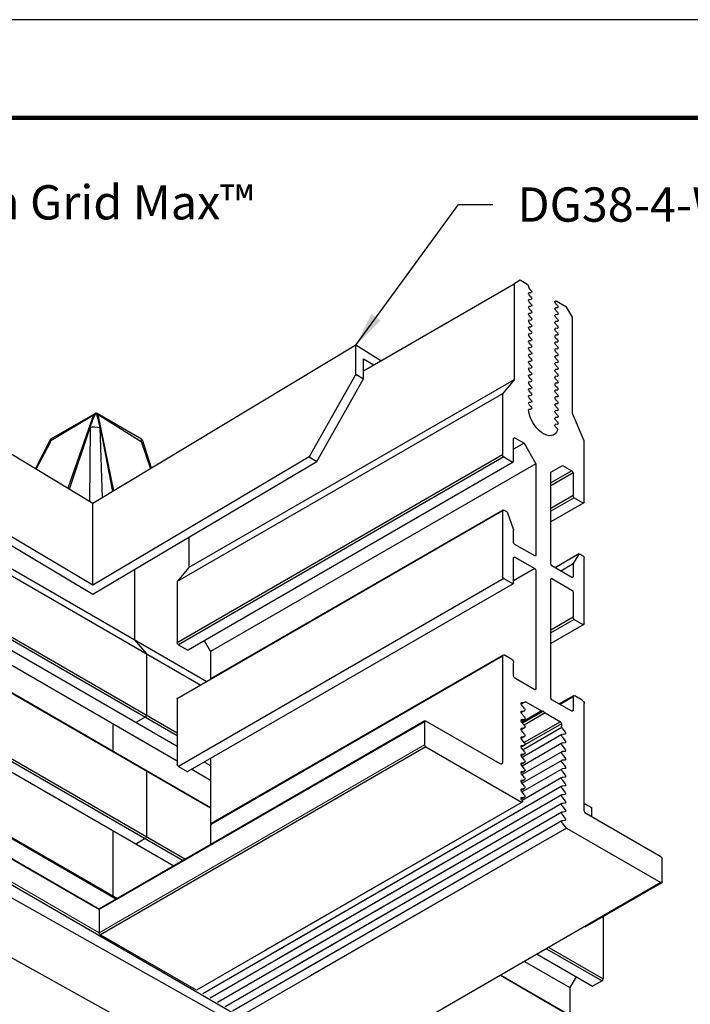
# Model space of a CAD drawing. Extents: x 3 to 259, y 3 to 12.
# Drawn here: x 252 to 254, y 8 to 12 of the extents above; entities that cross this region are included whole.
import ezdxf

# ---------------------------------------------------------------- set-up
doc = ezdxf.new("R2010")
doc.units = 0
doc.header["$MEASUREMENT"] = 0
doc.layers.get('0').update_dxf_attribs({"linetype": 'CONTINUOUS'})
doc.layers.get('Defpoints').update_dxf_attribs({"color": 252, "linetype": 'CONTINUOUS'})
doc.layers.add('DETAIL', color=1, linetype='CONTINUOUS')
doc.layers.add('DIM', color=1, linetype='CONTINUOUS')
doc.styles.add('STD', font='arial.ttf')
doc.dimstyles.new('A-DIM2$7', dxfattribs={"dimscale": 2, "dimtxt": 0.125, "dimasz": 0.125, "dimexe": 0.14, "dimexo": 0.07, "dimgap": 0.09, "dimtad": 0, "dimtih": 1, "dimtoh": 1, "dimdec": 5, "dimzin": 3, "dimdsep": 46, "dimlunit": 4, "dimtxsty": 'STD', "dimcen": 0, "dimclrd": 256, "dimclre": 3, "dimclrt": 256, "dimadec": 0, "dimazin": 0, "dimtfac": 1, "dimtdec": 3, "dimtofl": 0, "dimtmove": 0, "dimatfit": 3, "dimfxl": 1, "dimfrac": 2, "dimtolj": 1, "dimtzin": 0, "dimarcsym": 1})

# ---------------------------------------------------------------- blocks, each defined once
blk = doc.blocks.new('WEB01855')
at = {"layer": 'DETAIL'}
for p, q in [((8.7971, 11.434), (9.8974, 12.0693)), ((9.9407, 12.0943), (9.8974, 12.0693)), ((9.8974, 12.0693), (9.8974, 11.3689)), ((9.9925, 12.0644), (9.9407, 12.0943)), ((10.0196, 12.0229), (10.0064, 12.0372)), ((10.0064, 12.0055), (10.0196, 12.0046)), ((10.0196, 11.9729), (10.0064, 11.9872)), ((10.0064, 11.9555), (10.0196, 11.9546)), ((10.0196, 11.9229), (10.0064, 11.9372)), ((10.1996, 11.9257), (10.2126, 11.9115)), ((10.2785, 11.8993), (10.2031, 11.9428)), ((10.0064, 11.9055), (10.0196, 11.9046)), ((10.0196, 11.8729), (10.0064, 11.8872)), ((10.0064, 11.8555), (10.0196, 11.8546)), ((10.2126, 11.8932), (10.1996, 11.894)), ((10.1996, 11.8757), (10.2126, 11.8615)), ((10.3218, 11.8243), (10.2785, 11.8993)), ((10.0196, 11.8229), (10.0064, 11.8372)), ((10.0064, 11.8055), (10.0196, 11.8046)), ((10.0196, 11.7729), (10.0064, 11.7872)), ((10.2126, 11.8432), (10.1996, 11.844)), ((10.1996, 11.8257), (10.2126, 11.8115)), ((10.2126, 11.7932), (10.1996, 11.794)), ((10.3218, 11.1239), (10.3218, 11.8243)), ((10.0064, 11.7555), (10.0196, 11.7546)), ((10.0196, 11.7229), (10.0064, 11.7372)), ((10.0064, 11.7055), (10.0196, 11.7046)), ((10.1996, 11.7757), (10.2126, 11.7615)), ((10.2126, 11.7432), (10.1996, 11.744)), ((10.1996, 11.7257), (10.2126, 11.7115)), ((10.0196, 11.6729), (10.0064, 11.6872)), ((10.0064, 11.6555), (10.0196, 11.6546)), ((10.0196, 11.6229), (10.0064, 11.6372)), ((10.2126, 11.6932), (10.1996, 11.694)), ((10.1996, 11.6757), (10.2126, 11.6615)), ((10.2126, 11.6432), (10.1996, 11.644)), ((3.3903, 11.6305), (7.6552, 9.1681)), ((10.0064, 11.6055), (10.0196, 11.6046)), ((10.0196, 11.5729), (10.0064, 11.5872)), ((10.1996, 11.6257), (10.2126, 11.6115)), ((10.2126, 11.5932), (10.1996, 11.594)), ((10.1996, 11.5757), (10.2126, 11.5615)), ((3.4758, 11.529), (7.6101, 9.1421)), ((10.0064, 11.5555), (10.0196, 11.5546)), ((10.0196, 11.5229), (10.0064, 11.5372)), ((10.0064, 11.5055), (10.0196, 11.5046)), ((10.2126, 11.5432), (10.1996, 11.544)), ((10.1996, 11.5257), (10.2126, 11.5115)), ((10.2126, 11.4932), (10.1996, 11.494)), ((10.0196, 11.4729), (10.0064, 11.4872)), ((10.0064, 11.4555), (10.0196, 11.4546)), ((10.0196, 11.4229), (10.0064, 11.4372)), ((10.1996, 11.4757), (10.2126, 11.4615)), ((10.2126, 11.4432), (10.1996, 11.444)), ((10.1996, 11.4257), (10.2126, 11.4115)), ((9.8974, 11.3689), (7.5243, 9.9987)), ((8.4569, 10.7724), (8.7971, 11.3753)), ((8.7355, 11.3985), (8.7484, 11.4059)), ((9.8974, 11.3689), (9.8119, 11.2674)), ((10.0064, 11.4055), (10.0196, 11.4046)), ((10.0196, 11.3729), (10.0064, 11.3872)), ((10.0064, 11.3555), (10.0196, 11.3546)), ((10.2126, 11.3932), (10.1996, 11.394)), ((10.1996, 11.3757), (10.2126, 11.3615)), ((10.0196, 11.3229), (10.0064, 11.3372)), ((10.0064, 11.3055), (10.0196, 11.3046)), ((10.0196, 11.2729), (10.0064, 11.2872)), ((10.2126, 11.3432), (10.1996, 11.344)), ((10.1996, 11.3257), (10.2126, 11.3115)), ((10.2126, 11.2932), (10.1996, 11.294)), ((10.1996, 11.2757), (10.2126, 11.2615)), ((9.8119, 11.2674), (7.4388, 9.8973)), ((9.8119, 11.2674), (9.8119, 10.8207)), ((10.0064, 11.2555), (10.0196, 11.2546)), ((10.0196, 11.2229), (10.0064, 11.2372)), ((10.0064, 11.2055), (10.0196, 11.2046)), ((10.2126, 11.2432), (10.1996, 11.244)), ((10.1996, 11.2257), (10.2126, 11.2115)), ((10.0196, 11.1729), (10.0064, 11.1872)), ((10.0069, 11.1554), (10.0196, 11.1546)), ((10.2126, 11.1932), (10.1996, 11.194)), ((10.1996, 11.1757), (10.2126, 11.1615)), ((10.2126, 11.1432), (10.1996, 11.144)), ((3.4672, 11.0673), (7.4388, 8.7743)), ((3.4758, 11.0823), (7.4388, 8.7943)), ((6.5166, 10.9254), (6.8366, 11.1184)), ((6.5168, 10.9374), (6.8395, 11.1237)), ((6.8274, 11.1129), (6.6415, 10.5772)), ((7.178, 10.9368), (6.8542, 11.1237)), ((6.862, 11.1165), (7.1766, 10.9191)), ((6.9765, 10.5588), (6.862, 11.1165)), ((10.1996, 11.1257), (10.2126, 11.1115)), ((10.2126, 11.0932), (10.1996, 11.094)), ((10.1996, 11.0757), (10.2126, 11.0615)), ((10.4073, 10.9236), (10.3218, 11.1239)), ((3.2322, 11.0182), (7.4388, 8.5895)), ((3.3972, 11.0298), (7.4388, 8.6964)), ((6.6532, 10.5702), (6.8043, 11.0218)), ((6.8043, 11.0218), (6.7996, 10.482)), ((6.8937, 10.5089), (6.8767, 11.0198)), ((6.8767, 11.0198), (6.9668, 10.5529)), ((10.2126, 11.0432), (10.1996, 11.044)), ((10.1996, 11.0257), (10.2076, 11.0169)), ((6.4044, 10.7201), (6.5168, 10.9374)), ((7.1766, 10.9191), (7.2443, 10.72)), ((7.1828, 10.9327), (7.2483, 10.7265)), ((9.9018, 10.9453), (9.8931, 10.9403)), ((9.8931, 10.7738), (9.8931, 10.9403)), ((9.9018, 10.9453), (9.9689, 10.9065)), ((10.4073, 10.4769), (10.4073, 10.9236)), ((6.4097, 10.7169), (6.5122, 10.9081)), ((9.9689, 10.9065), (9.8931, 10.8628)), ((9.9689, 10.9065), (10.0555, 10.7565)), ((7.3564, 10.1204), (8.4569, 10.7724)), ((9.8119, 10.8207), (7.4388, 9.4505)), ((9.8206, 10.8057), (7.4474, 9.4355)), ((9.8206, 10.8057), (9.8844, 10.7688)), ((9.8906, 10.7682), (7.5176, 9.3981)), ((10.0555, 10.7565), (7.6823, 9.3864)), ((10.0555, 10.7565), (10.0555, 10.0892)), ((10.1637, 10.694), (10.2503, 10.744)), ((10.3175, 10.7053), (10.1637, 10.6165)), ((10.2503, 10.744), (10.3175, 10.7053)), ((3.4733, 10.6806), (7.6823, 8.2504)), ((3.4758, 10.6749), (7.6823, 8.2463)), ((10.1637, 10.0267), (10.1637, 10.694)), ((10.3261, 10.6903), (10.1637, 10.5965)), ((10.3261, 10.6903), (10.3261, 10.5238)), ((10.3261, 10.5238), (10.1637, 10.43)), ((10.3348, 10.5088), (10.1637, 10.41)), ((10.3348, 10.5088), (10.3986, 10.4719)), ((9.8119, 10.4133), (7.4388, 9.0432)), ((9.8144, 10.4189), (7.6823, 9.1879)), ((9.8119, 10.4133), (9.8119, 9.9338)), ((9.844, 10.4048), (9.8206, 10.4183)), ((10.4048, 10.4713), (10.1637, 10.3321)), ((9.8918, 10.2793), (9.8518, 10.3948)), ((9.8927, 10.1832), (9.8927, 10.2743)), ((3.2322, 10.2382), (7.4151, 7.8235)), ((7.5243, 10.2199), (7.5243, 9.9987)), ((3.3976, 10.1432), (7.4152, 7.8236)), ((3.4672, 10.1804), (7.4823, 7.8623)), ((3.4758, 10.1954), (7.4996, 7.8723)), ((10.0468, 10.0842), (9.9013, 10.1682)), ((9.9013, 10.0756), (9.8927, 10.0706)), ((9.8927, 9.8871), (9.8927, 10.0706)), ((9.9013, 10.0756), (10.0468, 9.9916)), ((10.0555, 10.0892), (10.0468, 10.0842)), ((10.3691, 10.0987), (10.1954, 9.9984)), ((10.3675, 10.097), (10.3275, 10.0278)), ((10.3986, 10.0846), (10.3752, 10.0981)), ((10.4073, 9.59), (10.4073, 10.0696)), ((7.1282, 9.9839), (7.1282, 9.4724)), ((7.5243, 9.9987), (7.4388, 9.8973)), ((10.0468, 9.9916), (9.8927, 9.9026)), ((10.3179, 9.9277), (10.1724, 10.0117)), ((10.3268, 10.0259), (10.2373, 9.9742)), ((10.3266, 10.0238), (10.3266, 9.9327)), ((9.8206, 9.9188), (7.4473, 8.5485)), ((9.8206, 9.9188), (9.884, 9.8821)), ((10.0555, 9.9766), (10.0555, 9.1128)), ((10.1724, 9.9191), (10.1637, 9.9141)), ((10.1637, 9.0503), (10.1637, 9.9141)), ((10.1724, 9.9191), (10.3179, 9.8351)), ((10.3266, 9.9327), (10.3179, 9.9277)), ((7.4388, 9.8973), (7.4388, 9.4505)), ((9.8901, 9.8815), (7.5168, 8.5113)), ((10.3266, 9.8201), (10.3266, 9.6366)), ((3.4718, 9.6232), (7.002, 7.585)), ((10.3266, 9.6366), (10.1637, 9.5426)), ((3.4758, 9.6142), (6.9962, 7.5817)), ((10.3352, 9.6216), (10.1637, 9.5226)), ((10.4048, 9.5844), (10.1637, 9.4452)), ((10.3352, 9.6216), (10.3986, 9.585)), ((7.1282, 9.4724), (7.2138, 9.3709)), ((7.4474, 9.4355), (7.5113, 9.3986)), ((7.6361, 9.4665), (7.6823, 9.3864)), ((7.2138, 9.3709), (7.2138, 8.9242)), ((7.6823, 9.3864), (7.6823, 9.1838)), ((9.816, 9.3615), (7.6823, 8.1297)), ((9.8119, 9.3526), (7.6823, 8.1231)), ((9.8119, 9.3526), (9.8119, 8.5769)), ((9.8793, 9.3297), (9.8258, 9.3606)), ((9.8931, 9.2065), (9.8931, 9.3057)), ((10.0468, 9.1078), (9.9018, 9.1915)), ((4.0416, 9.1423), (6.8712, 7.5086)), ((4.0441, 9.1367), (6.8704, 7.5049)), ((10.0555, 9.1128), (10.0468, 9.1078)), ((10.3302, 9.0647), (10.2258, 9.0044)), ((10.3261, 9.0557), (10.2316, 9.0011)), ((10.3261, 9.0557), (10.3261, 8.9565)), ((10.3935, 9.0328), (10.34, 9.0637)), ((7.4388, 9.0432), (7.4388, 8.5636)), ((9.9755, 9.0187), (9.9488, 9.0033)), ((9.9515, 9.0162), (9.9755, 9.0187)), ((9.9724, 8.9726), (9.9515, 8.999)), ((9.983, 9.0194), (10.0974, 8.9534)), ((10.3175, 8.9515), (10.1724, 9.0353)), ((10.4073, 8.2332), (10.4073, 9.0088)), ((4.0355, 8.9534), (11.1065, 4.8709)), ((7.2051, 8.9092), (7.1412, 8.8723)), ((9.9724, 8.9554), (9.9483, 8.9415)), ((9.9515, 8.9532), (9.9724, 8.9554)), ((9.9724, 8.9096), (9.9515, 8.936)), ((10.0974, 8.9534), (9.9536, 8.8703)), ((10.1107, 8.9515), (9.9588, 8.8638)), ((10.1219, 8.9392), (9.969, 8.8509)), ((10.1219, 8.9392), (10.2339, 8.8745)), ((10.3261, 8.9565), (10.3175, 8.9515)), ((9.2436, 8.875), (6.8704, 7.5049)), ((9.2461, 8.8806), (6.873, 7.5105)), ((6.9702, 8.8601), (6.9702, 8.6575)), ((9.2436, 8.875), (9.2436, 8.7068)), ((9.7946, 8.5669), (9.2522, 8.88)), ((9.9724, 8.8924), (9.9483, 8.8785)), ((9.9515, 8.8902), (9.9724, 8.8924)), ((9.9724, 8.8466), (9.9515, 8.873)), ((10.2438, 8.8337), (9.9619, 8.6709)), ((10.2339, 8.8745), (9.9708, 8.7226)), ((10.2425, 8.8595), (9.9757, 8.7055)), ((10.2425, 8.8595), (10.2425, 8.8395)), ((9.9724, 8.8294), (9.9483, 8.8155)), ((9.9724, 8.7664), (9.9483, 8.7525)), ((9.9515, 8.8272), (9.9724, 8.8294)), ((9.9724, 8.7836), (9.9515, 8.81)), ((9.9515, 8.7642), (9.9724, 8.7664)), ((10.2452, 8.7822), (9.9556, 8.615)), ((10.2468, 8.8285), (10.2677, 8.8021)), ((10.2677, 8.7849), (10.2468, 8.7827)), ((10.2468, 8.7655), (10.2677, 8.7391)), ((9.2523, 8.6918), (6.8791, 7.3216)), ((9.2522, 8.6918), (9.9492, 8.2894)), ((9.9724, 8.7034), (9.9483, 8.6895)), ((9.9724, 8.7206), (9.9515, 8.747)), ((9.9515, 8.7012), (9.9724, 8.7034)), ((10.2452, 8.7192), (9.9556, 8.552)), ((10.2677, 8.7219), (10.2468, 8.7197)), ((10.2468, 8.7025), (10.2677, 8.6761)), ((9.9724, 8.6404), (9.9483, 8.6265)), ((9.9724, 8.6576), (9.9515, 8.684)), ((9.9515, 8.6382), (9.9724, 8.6404)), ((9.9724, 8.5946), (9.9515, 8.621)), ((10.2452, 8.6562), (9.9556, 8.489)), ((10.2677, 8.6589), (10.2468, 8.6567)), ((10.2468, 8.6395), (10.2677, 8.6131)), ((7.4473, 8.5485), (7.5107, 8.5119)), ((7.6381, 8.5813), (7.6823, 8.5558)), ((7.6823, 8.6065), (7.6823, 7.9737)), ((9.9724, 8.5774), (9.9483, 8.5635)), ((9.9515, 8.5752), (9.9724, 8.5774)), ((9.9724, 8.5316), (9.9515, 8.558)), ((10.2452, 8.5932), (9.9556, 8.426)), ((10.2677, 8.5959), (10.2468, 8.5937)), ((10.2468, 8.5765), (10.2677, 8.5501)), ((7.2138, 8.5168), (7.2138, 8.0373)), ((7.5455, 8.5279), (7.6823, 8.4489)), ((9.9724, 8.5144), (9.9483, 8.5005)), ((9.9515, 8.5122), (9.9724, 8.5144)), ((9.9724, 8.4686), (9.9515, 8.495)), ((10.2452, 8.5302), (9.9556, 8.363)), ((10.2677, 8.5329), (10.2468, 8.5307)), ((10.2468, 8.5135), (10.2677, 8.4871)), ((10.245, 8.4041), (7.6248, 6.8911)), ((10.2451, 8.4041), (8.1291, 7.1823)), ((9.9724, 8.4514), (9.9483, 8.4375)), ((9.9515, 8.4492), (9.9724, 8.4514)), ((9.9724, 8.4056), (9.9515, 8.432)), ((10.2451, 8.4671), (9.9555, 8.3)), ((10.2677, 8.4699), (10.2468, 8.4677)), ((10.2468, 8.4505), (10.2677, 8.4241)), ((10.2677, 8.4069), (10.2468, 8.4047)), ((10.245, 8.3411), (7.6792, 6.8597)), ((10.2451, 8.3411), (8.1835, 7.1509)), ((9.9724, 8.3884), (9.9483, 8.3745)), ((9.9515, 8.3862), (9.9724, 8.3884)), ((9.9724, 8.3426), (9.9515, 8.369)), ((10.2468, 8.3875), (10.2677, 8.3611)), ((10.2677, 8.3439), (10.2468, 8.3417)), ((9.9547, 8.2889), (7.5792, 6.9174)), ((10.245, 8.2781), (7.7337, 6.8282)), ((9.9547, 8.2889), (8.0836, 7.2086)), ((10.2451, 8.2781), (8.2381, 7.1194)), ((9.9724, 8.3254), (9.9483, 8.3115)), ((9.9515, 8.3232), (9.9724, 8.3254)), ((9.9532, 8.3038), (9.9515, 8.306)), ((10.2468, 8.3245), (10.2677, 8.2981)), ((10.2677, 8.2809), (10.2468, 8.2787)), ((10.2468, 8.2615), (10.2677, 8.2351)), ((10.4073, 8.2796), (10.4181, 8.2734)), ((10.4181, 8.2734), (10.4614, 8.2484)), ((10.2451, 8.2151), (7.7883, 6.7967)), ((10.2451, 8.2151), (8.2926, 7.0879)), ((10.2677, 8.2179), (10.2468, 8.2157)), ((10.2468, 8.1985), (10.2677, 8.1721)), ((10.967, 7.89), (10.4246, 8.2032)), ((10.4614, 8.2484), (10.4614, 8.182)), ((10.2451, 8.1521), (7.8429, 6.7652)), ((10.2451, 8.1521), (8.3472, 7.0564)), ((10.2677, 8.1549), (10.2468, 8.1527)), ((10.2468, 8.1355), (10.269, 8.1076)), ((6.9702, 8.0801), (6.9702, 7.5967)), ((10.2778, 8.0997), (7.9046, 6.7296)), ((10.2778, 8.0997), (8.4089, 7.0207)), ((10.2778, 8.0997), (10.967, 7.7018)), ((7.2051, 8.0223), (7.1417, 7.9857)), ((10.9756, 7.7068), (10.9756, 7.875)), ((10.967, 7.7018), (8.5938, 6.3317)), ((10.9731, 7.7012), (10.4134, 7.378)), ((6.8704, 7.5049), (6.8704, 7.3366)), ((10.5359, 7.4529), (10.5469, 7.4466)), ((10.5397, 7.4551), (10.5469, 7.4465)), ((10.5469, 7.4465), (10.5469, 6.9998)), ((6.8791, 7.3216), (7.576, 6.9193)), ((10.0642, 7.1806), (10.4685, 6.9472)), ((10.1317, 7.2195), (10.5382, 6.9848)), ((10.149, 7.2295), (10.5469, 6.9998)), ((9.9717, 7.1271), (10.3033, 6.9357)), ((9.7962, 7.0259), (10.5469, 6.5925)), ((9.7998, 7.0279), (10.5443, 6.5981)), ((10.3496, 7.0158), (10.3033, 6.9357)), ((10.5382, 6.9848), (10.4743, 6.9479)), ((10.3033, 6.9357), (10.3033, 6.7372))]:
    blk.add_line(p, q, dxfattribs=at)
at = {"layer": 'DETAIL', "extrusion": (1.10302e-17, -0.816497, 0.57735)}
for p, q in [((6.8243, 10.4671), (4.907, 11.6221)), ((8.742, 11.6221), (6.8243, 10.4671)), ((8.9231, 11.5068), (8.742, 11.6221)), ((8.742, 11.4099), (8.742, 11.6221)), ((8.7971, 11.3753), (8.7971, 11.5207)), ((8.7971, 11.5207), (8.8743, 11.4786)), ((8.742, 11.4099), (8.4018, 10.807)), ((8.742, 11.4099), (8.7971, 11.3753)), ((6.8244, 9.8037), (5.1921, 10.7724)), ((6.8244, 9.8705), (5.2472, 10.8071)), ((8.4018, 10.807), (6.8244, 9.8705)), ((8.4018, 10.807), (8.4569, 10.7724)), ((6.8244, 9.8705), (6.8243, 10.4671)), ((7.3564, 10.1191), (6.8244, 9.8037)), ((5.1954, 8.1707), (9.5338, 5.7361)), ((5.1862, 7.7334), (9.5473, 5.3132))]:
    blk.add_line(p, q, dxfattribs=at)
at = {"layer": 'DETAIL', "linetype": 'Continuous', "lineweight": 0, "extrusion": (-1.55503e-16, -0.816497, 0.57735)}
blk.add_line((6.8704, 7.3366), (4.0441, 8.9684), dxfattribs=at)
at = {"layer": 'DETAIL', "linetype": 'Continuous', "lineweight": 0, "extrusion": (1.55503e-16, -0.816497, 0.57735)}
blk.add_line((6.8704, 7.3366), (9.2436, 8.7068), dxfattribs=at)
at = {"layer": 'DETAIL', "extrusion": (0, 0, -1)}
blk.add_arc((-6.8468, 11.1109), 0.0148, 60, 120, dxfattribs=at)
for centre, major_axis, ratio, start_param, end_param in [((9.9925, 12.0544), (0.0061, -0.0106), 0.57735, 3.926546, 5.497343), ((10.0099, 12.0444), (0.0061, -0.0106), 0.57735, 7.482278, 8.638935), ((10.0099, 11.9944), (0.0061, -0.0106), 0.57735, 7.482278, 9.795592), ((10.0161, 12.0158), (0.0061, -0.0106), 0.57735, 4.340686, 6.654), ((10.0099, 11.9444), (0.0061, -0.0106), 0.57735, 7.482278, 9.795592), ((10.0161, 11.9658), (0.0061, -0.0106), 0.57735, 4.340686, 6.654), ((10.0161, 11.9158), (0.0061, -0.0106), 0.57735, 4.340686, 6.654), ((10.2031, 11.9328), (0.0061, -0.0106), 0.57735, 7.490788, 10.209732), ((10.0099, 11.8944), (0.0061, -0.0106), 0.57735, 7.482278, 9.795592), ((10.0099, 11.8444), (0.0061, -0.0106), 0.57735, 7.482278, 9.795592), ((10.0161, 11.8658), (0.0061, -0.0106), 0.57735, 4.340686, 6.654), ((10.2031, 11.8828), (0.0061, -0.0106), 0.57735, 7.490788, 9.787082), ((10.209, 11.9044), (0.0061, -0.0106), 0.57735, 4.349196, 6.64549), ((10.209, 11.8544), (0.0061, -0.0106), 0.57735, 4.349196, 6.64549), ((10.0099, 11.7944), (0.0061, -0.0106), 0.57735, 7.482278, 9.795592), ((10.0161, 11.8158), (0.0061, -0.0106), 0.57735, 4.340686, 6.654), ((10.2031, 11.8328), (0.0061, -0.0106), 0.57735, 7.490788, 9.787082), ((10.2031, 11.7828), (0.0061, -0.0106), 0.57735, 7.490788, 9.787082), ((10.209, 11.8044), (0.0061, -0.0106), 0.57735, 4.349196, 6.64549), ((10.0099, 11.7444), (0.0061, -0.0106), 0.57735, 7.482278, 9.795592), ((10.0099, 11.6944), (0.0061, -0.0106), 0.57735, 7.482278, 9.795592), ((10.0161, 11.7658), (0.0061, -0.0106), 0.57735, 4.340686, 6.654), ((10.0161, 11.7158), (0.0061, -0.0106), 0.57735, 4.340686, 6.654), ((10.2031, 11.7328), (0.0061, -0.0106), 0.57735, 7.490788, 9.787082), ((10.209, 11.7544), (0.0061, -0.0106), 0.57735, 4.349196, 6.64549), ((10.209, 11.7044), (0.0061, -0.0106), 0.57735, 4.349196, 6.64549), ((10.0099, 11.6444), (0.0061, -0.0106), 0.57735, 7.482278, 9.795592), ((10.0161, 11.6658), (0.0061, -0.0106), 0.57735, 4.340686, 6.654), ((10.2031, 11.6828), (0.0061, -0.0106), 0.57735, 7.490788, 9.787082), ((10.2031, 11.6328), (0.0061, -0.0106), 0.57735, 7.490788, 9.787082), ((10.209, 11.6544), (0.0061, -0.0106), 0.57735, 4.349196, 6.64549), ((10.0099, 11.5944), (0.0061, -0.0106), 0.57735, 7.482278, 9.795592), ((10.0161, 11.6158), (0.0061, -0.0106), 0.57735, 4.340686, 6.654), ((10.0161, 11.5658), (0.0061, -0.0106), 0.57735, 4.340686, 6.654), ((10.2031, 11.5828), (0.0061, -0.0106), 0.57735, 7.490788, 9.787082), ((10.209, 11.6044), (0.0061, -0.0106), 0.57735, 4.349196, 6.64549), ((10.209, 11.5544), (0.0061, -0.0106), 0.57735, 4.349196, 6.64549), ((10.0099, 11.5444), (0.0061, -0.0106), 0.57735, 7.482278, 9.795592), ((10.0099, 11.4944), (0.0061, -0.0106), 0.57735, 7.482278, 9.795592), ((10.0161, 11.5158), (0.0061, -0.0106), 0.57735, 4.340686, 6.654), ((10.2031, 11.5328), (0.0061, -0.0106), 0.57735, 7.490788, 9.787082), ((10.2031, 11.4828), (0.0061, -0.0106), 0.57735, 7.490788, 9.787082), ((10.209, 11.5044), (0.0061, -0.0106), 0.57735, 4.349196, 6.64549), ((10.0099, 11.4444), (0.0061, -0.0106), 0.57735, 7.482278, 9.795592), ((10.0161, 11.4658), (0.0061, -0.0106), 0.57735, 4.340686, 6.654), ((10.0161, 11.4158), (0.0061, -0.0106), 0.57735, 4.340686, 6.654), ((10.2031, 11.4328), (0.0061, -0.0106), 0.57735, 7.490788, 9.787082), ((10.209, 11.4544), (0.0061, -0.0106), 0.57735, 4.349196, 6.64549), ((10.0099, 11.3944), (0.0061, -0.0106), 0.57735, 7.482278, 9.795592), ((10.0099, 11.3444), (0.0061, -0.0106), 0.57735, 7.482278, 9.795592), ((10.0161, 11.3658), (0.0061, -0.0106), 0.57735, 4.340686, 6.654), ((10.2031, 11.3828), (0.0061, -0.0106), 0.57735, 7.490788, 9.787082), ((10.209, 11.4044), (0.0061, -0.0106), 0.57735, 4.349196, 6.64549), ((10.209, 11.3544), (0.0061, -0.0106), 0.57735, 4.349196, 6.64549), ((10.0099, 11.2944), (0.0061, -0.0106), 0.57735, 7.482278, 9.795592), ((10.0161, 11.3158), (0.0061, -0.0106), 0.57735, 4.340686, 6.654), ((10.2031, 11.3328), (0.0061, -0.0106), 0.57735, 7.490788, 9.787082), ((10.2031, 11.2828), (0.0061, -0.0106), 0.57735, 7.490788, 9.787082), ((10.209, 11.3044), (0.0061, -0.0106), 0.57735, 4.349196, 6.64549), ((10.0099, 11.2444), (0.0061, -0.0106), 0.57735, 7.482278, 9.795592), ((10.0099, 11.1944), (0.0061, -0.0106), 0.57735, 7.482278, 9.795592), ((10.0161, 11.2658), (0.0061, -0.0106), 0.57735, 4.340686, 6.654), ((10.0161, 11.2158), (0.0061, -0.0106), 0.57735, 4.340686, 6.654), ((10.2031, 11.2328), (0.0061, -0.0106), 0.57735, 7.490788, 9.787082), ((10.209, 11.2544), (0.0061, -0.0106), 0.57735, 4.349196, 6.64549), ((10.209, 11.2044), (0.0061, -0.0106), 0.57735, 4.349196, 6.64549), ((10.0105, 11.1442), (0.0061, -0.0106), 0.57735, 2.388301, 3.503897), ((10.1095, 11.1005), (0.0765, -0.1326), 0.57735, 5.815973, 8.533544), ((10.0161, 11.1658), (0.0061, -0.0106), 0.57735, 4.340686, 6.654), ((10.2031, 11.1828), (0.0061, -0.0106), 0.57735, 7.490788, 9.787082), ((10.2031, 11.1328), (0.0061, -0.0106), 0.57735, 7.490788, 9.787082), ((10.209, 11.1544), (0.0061, -0.0106), 0.57735, 4.349196, 6.64549), ((10.2031, 11.0828), (0.0061, -0.0106), 0.57735, 7.490788, 9.787082), ((10.209, 11.1044), (0.0061, -0.0106), 0.57735, 4.349196, 6.64549), ((10.209, 11.0544), (0.0061, -0.0106), 0.57735, 4.349196, 6.64549), ((6.8514, 10.9951), (0.0658, -0.0098), 0.448226, 3.851119, 5.039055), ((10.2031, 11.0328), (0.0061, -0.0106), 0.57735, 7.490788, 9.787082), ((10.204, 11.0099), (0.0061, -0.0106), 0.57735, 4.349196, 5.815973), ((9.9018, 10.9353), (0.0061, -0.0106), 0.57735, 2.35575, 3.926546), ((9.8206, 10.8157), (0.0061, -0.0106), 0.57735, 7.068139, 8.638935), ((9.8844, 10.7788), (0.0061, -0.0106), 0.57735, 5.497343, 7.068139), ((10.3175, 10.6953), (0.0061, -0.0106), 0.57735, 3.926546, 5.497343), ((10.3348, 10.5188), (0.0061, -0.0106), 0.57735, 7.068139, 8.638935), ((9.8206, 10.4083), (0.0061, -0.0106), 0.57735, 2.35575, 3.926546), ((10.3986, 10.4819), (0.0061, -0.0106), 0.57735, 5.497343, 7.068139), ((9.844, 10.3948), (0.0061, -0.0106), 0.57735, 3.926546, 5.033695), ((9.884, 10.2793), (0.0061, -0.0106), 0.57735, 5.033695, 5.497343), ((9.9013, 10.1782), (0.0061, -0.0106), 0.57735, 7.068139, 8.638935), ((9.9013, 10.0656), (0.0061, -0.0106), 0.57735, 2.35575, 3.926546), ((10.0468, 10.0942), (0.0061, -0.0106), 0.57735, 5.497343, 7.068139), ((10.3752, 10.0881), (0.0061, -0.0106), 0.57735, 2.819398, 3.926546), ((10.3986, 10.0746), (0.0061, -0.0106), 0.57735, 3.926546, 5.497343), ((10.0468, 9.9816), (0.0061, -0.0106), 0.57735, 3.926546, 5.497343), ((10.1724, 10.0217), (0.0061, -0.0106), 0.57735, 7.068139, 8.638935), ((10.3352, 10.0188), (0.0061, -0.0106), 0.57735, 2.35575, 2.819398), ((9.8206, 9.9288), (0.0061, -0.0106), 0.57735, 7.068139, 8.638935), ((10.1724, 9.9091), (0.0061, -0.0106), 0.57735, 2.35575, 3.926546), ((10.3179, 9.9377), (0.0061, -0.0106), 0.57735, 5.497343, 7.068139), ((9.884, 9.8921), (0.0061, -0.0106), 0.57735, 5.497343, 7.068139), ((10.3179, 9.8251), (0.0061, -0.0106), 0.57735, 3.926546, 5.497343), ((10.3352, 9.6316), (0.0061, -0.0106), 0.57735, 7.068139, 8.638935), ((10.3986, 9.595), (0.0061, -0.0106), 0.57735, 5.497343, 7.068139), ((7.4474, 9.4455), (0.0061, -0.0106), 0.57735, 7.068139, 8.638935), ((7.5113, 9.4086), (0.0061, -0.0106), 0.57735, 6.258108, 7.068139), ((9.8258, 9.3446), (0.0098, -0.017), 0.57735, 2.35575, 3.926546), ((9.8793, 9.3137), (0.0098, -0.017), 0.57735, 3.926546, 5.497343), ((9.9018, 9.2015), (0.0061, -0.0106), 0.57735, 7.068139, 8.638935), ((7.4474, 9.0382), (0.0061, -0.0106), 0.57735, 2.35575, 3.926546), ((10.0468, 9.1178), (0.0061, -0.0106), 0.57735, 5.497343, 7.068139), ((10.1724, 9.0453), (0.0061, -0.0106), 0.57735, 7.068139, 8.638935), ((10.34, 9.0477), (0.0098, -0.017), 0.57735, 2.35575, 3.926546), ((9.9559, 9.005), (0.0061, -0.0106), 0.57735, 7.601739, 9.676131), ((9.983, 9.0094), (0.0061, -0.0106), 0.57735, 2.879349, 3.926546), ((10.3935, 9.0168), (0.0098, -0.017), 0.57735, 3.926546, 5.497343), ((9.9559, 8.942), (0.0061, -0.0106), 0.57735, 7.601739, 9.676131), ((9.968, 8.9665), (0.0061, -0.0106), 0.57735, 4.460147, 6.534539), ((9.968, 8.9035), (0.0061, -0.0106), 0.57735, 4.460147, 6.534539), ((10.0974, 8.9634), (0.0061, -0.0106), 0.57735, 6.282741, 7.068139), ((10.1096, 8.9421), (0.0061, -0.0106), 0.57735, 3.141148, 4.711944), ((10.1219, 8.9492), (0.0061, -0.0106), 0.57735, 7.068139, 7.853537), ((10.1219, 8.9492), (0.0061, -0.0106), 0.57735, 7.068139, 7.853537), ((10.3175, 8.9615), (0.0061, -0.0106), 0.57735, 5.497343, 7.068139), ((9.2522, 8.87), (0.0061, -0.0106), 0.57735, 2.35575, 3.926546), ((9.9559, 8.879), (0.0061, -0.0106), 0.57735, 7.601739, 9.676131), ((9.968, 8.8405), (0.0061, -0.0106), 0.57735, 4.460147, 6.534539), ((10.2339, 8.8645), (0.0061, -0.0106), 0.57735, 3.926546, 5.497343), ((10.2512, 8.8345), (0.0061, -0.0106), 0.57735, 7.601739, 8.638935), ((9.9559, 8.816), (0.0061, -0.0106), 0.57735, 7.601739, 9.676131), ((9.9559, 8.753), (0.0061, -0.0106), 0.57735, 7.601739, 9.676131), ((9.968, 8.7775), (0.0061, -0.0106), 0.57735, 4.460147, 6.534539), ((10.2512, 8.7715), (0.0061, -0.0106), 0.57735, 7.601739, 9.676131), ((10.2633, 8.796), (0.0061, -0.0106), 0.57735, 4.460147, 6.534539), ((9.2522, 8.7018), (0.0061, -0.0106), 0.57735, 7.068139, 8.638935), ((9.9559, 8.69), (0.0061, -0.0106), 0.57735, 7.601739, 9.676131), ((9.968, 8.7145), (0.0061, -0.0106), 0.57735, 4.460147, 6.534539), ((10.2512, 8.7085), (0.0061, -0.0106), 0.57735, 7.601739, 9.676131), ((10.2633, 8.733), (0.0061, -0.0106), 0.57735, 4.460147, 6.534539), ((9.9559, 8.627), (0.0061, -0.0106), 0.57735, 7.601739, 9.676131), ((9.968, 8.6515), (0.0061, -0.0106), 0.57735, 4.460147, 6.534539), ((10.2512, 8.6455), (0.0061, -0.0106), 0.57735, 7.601739, 9.676131), ((10.2633, 8.67), (0.0061, -0.0106), 0.57735, 4.460147, 6.534539), ((7.4474, 8.5586), (0.0061, -0.0106), 0.57735, 7.068139, 8.638935), ((9.7946, 8.5869), (0.0122, -0.0212), 0.57735, 5.497343, 7.068139), ((9.9559, 8.564), (0.0061, -0.0106), 0.57735, 7.601739, 9.676131), ((9.968, 8.5885), (0.0061, -0.0106), 0.57735, 4.460147, 6.534539), ((10.2512, 8.5825), (0.0061, -0.0106), 0.57735, 7.601739, 9.676131), ((10.2633, 8.607), (0.0061, -0.0106), 0.57735, 4.460147, 6.534539), ((10.2633, 8.544), (0.0061, -0.0106), 0.57735, 4.460147, 6.534539), ((7.5107, 8.5219), (0.0061, -0.0106), 0.57735, 6.283185, 7.068139), ((9.9559, 8.501), (0.0061, -0.0106), 0.57735, 7.601739, 9.676131), ((9.968, 8.5255), (0.0061, -0.0106), 0.57735, 4.460147, 6.534539), ((10.2512, 8.5195), (0.0061, -0.0106), 0.57735, 7.601739, 9.676131), ((10.2633, 8.481), (0.0061, -0.0106), 0.57735, 4.460147, 6.534539), ((9.9559, 8.438), (0.0061, -0.0106), 0.57735, 7.601739, 9.676131), ((9.968, 8.4625), (0.0061, -0.0106), 0.57735, 4.460147, 6.534539), ((9.968, 8.3995), (0.0061, -0.0106), 0.57735, 4.460147, 6.534539), ((10.2512, 8.4565), (0.0061, -0.0106), 0.57735, 7.601739, 9.676131), ((10.2512, 8.3935), (0.0061, -0.0106), 0.57735, 7.601739, 9.676131), ((10.2633, 8.418), (0.0061, -0.0106), 0.57735, 4.460147, 6.534539), ((9.9559, 8.375), (0.0061, -0.0106), 0.57735, 7.601739, 9.676131), ((9.968, 8.3365), (0.0061, -0.0106), 0.57735, 4.460147, 6.534539), ((10.2512, 8.3305), (0.0061, -0.0106), 0.57735, 7.601739, 9.676131), ((10.2633, 8.355), (0.0061, -0.0106), 0.57735, 4.460147, 6.534539), ((9.9559, 8.312), (0.0061, -0.0106), 0.57735, 7.601739, 9.676131), ((9.9492, 8.2984), (0.00551, -0.00955), 0.57735, 4.470998, 7.068139), ((10.2512, 8.2675), (0.0061, -0.0106), 0.57735, 7.601739, 9.676131), ((10.2633, 8.292), (0.0061, -0.0106), 0.57735, 4.460147, 6.534539), ((10.2512, 8.2045), (0.0061, -0.0106), 0.57735, 7.601739, 9.676131), ((10.2633, 8.229), (0.0061, -0.0106), 0.57735, 4.460147, 6.534539), ((10.4246, 8.2232), (0.0122, -0.0212), 0.57735, 7.068139, 8.638935), ((10.2512, 8.1415), (0.0061, -0.0106), 0.57735, 7.601739, 9.676131), ((10.2633, 8.166), (0.0061, -0.0106), 0.57735, 4.460147, 6.534539), ((10.2778, 8.1197), (0.0122, -0.0212), 0.57735, 7.068139, 7.601739), ((10.967, 7.88), (0.0061, -0.0106), 0.57735, 3.926546, 5.497343), ((10.967, 7.7118), (0.0061, -0.0106), 0.57735, 5.497343, 7.068139), ((6.8791, 7.4999), (0.0061, -0.0106), 0.57735, 2.35575, 3.141592), ((6.8791, 7.3316), (0.0061, -0.0106), 0.57735, 7.068139, 8.638935)]:
    blk.add_ellipse(centre, major_axis=major_axis, ratio=ratio, start_param=start_param, end_param=end_param, dxfattribs=at)
at = {"layer": 'DETAIL'}
for centre, major_axis, start_param, end_param in [((6.8468, 11.1109), (-0.0074, 0.0128), 5.497787, 6.283185), ((6.8468, 11.1109), (0.0074, 0.0128), 0, 0.785398), ((7.2051, 8.9192), (-0.0061, -0.0106), 7.068139, 8.638935), ((7.2051, 8.5118), (-0.0061, -0.0106), 2.35575, 3.926546), ((7.1417, 7.9957), (-0.0061, -0.0106), 5.497343, 7.068139), ((7.2051, 8.0323), (-0.0061, -0.0106), 7.068139, 8.638935), ((10.5382, 6.9948), (-0.0061, -0.0106), 7.068139, 8.638935), ((10.4743, 6.9579), (-0.0061, -0.0106), 6.24571, 7.068139)]:
    blk.add_ellipse(centre, major_axis=major_axis, ratio=0.57735, start_param=start_param, end_param=end_param, dxfattribs=at)
for points, knots in [([(6.8043, 11.0218), (6.8065, 11.0312), (6.8117, 11.0448), (6.8197, 11.0658), (6.8283, 11.0871), (6.8362, 11.1058), (6.8426, 11.1176), (6.8451, 11.1214), (6.8457, 11.1223)], [-0.9467097, -0.9467097, -0.9467097, -0.9467097, -0.8597954, -0.7728811, -0.6859668, -0.5990525, -0.5555954, -0.5406796, -0.5406796, -0.5406796, -0.5406796]), ([(6.8469, 11.1225), (6.8443, 11.1222), (6.8422, 11.1216), (6.84, 11.1207), (6.8393, 11.1204), (6.8379, 11.1196), (6.8372, 11.1191), (6.8366, 11.1184)], [0.00002388, 0.00002388, 0.00002388, 0.00002388, 0.02698754, 0.02698754, 0.0392295, 0.0392295, 0.05348188, 0.05348188, 0.05348188, 0.05348188]), ([(6.8469, 11.1225), (6.847, 11.1224), (6.8472, 11.1224), (6.8476, 11.1223), (6.8477, 11.1222), (6.8479, 11.1222)], [-0.00370288, -0.00370288, -0.00370288, -0.00370288, -0.001827393, -0.001827393, -0.00000065, -0.00000065, -0.00000065, -0.00000065]), ([(6.8479, 11.1222), (6.8503, 11.1214), (6.8529, 11.1205), (6.8577, 11.1185), (6.8601, 11.1175), (6.862, 11.1165)], [0.32290326, 0.32290326, 0.32290326, 0.32290326, 0.34921328, 0.34921328, 0.37682435, 0.37682435, 0.37682435, 0.37682435]), ([(6.8767, 11.0198), (6.875, 11.0268), (6.8717, 11.041), (6.8664, 11.0628), (6.8607, 11.085), (6.8552, 11.1046), (6.8503, 11.1171), (6.8484, 11.1212), (6.8479, 11.1222)], [-0.9467097, -0.9467097, -0.9467097, -0.9467097, -0.8597954, -0.7728811, -0.6859668, -0.5990525, -0.5555954, -0.5406796, -0.5406796, -0.5406796, -0.5406796]), ([(6.5122, 10.9081), (6.5123, 10.9081), (6.5123, 10.9082), (6.513, 10.9111), (6.5137, 10.9139), (6.5153, 10.9198), (6.516, 10.9228), (6.5166, 10.9254)], [-0.05848449, -0.05848449, -0.05848449, -0.05848449, -0.05770954, -0.05770954, -0.02807835, -0.02807835, -0.00000733, -0.00000733, -0.00000733, -0.00000733]), ([(6.5168, 10.9374), (6.5167, 10.9374), (6.5167, 10.9373), (6.5164, 10.937), (6.5165, 10.9364), (6.5169, 10.9355)], [0.02321124, 0.02321124, 0.02321124, 0.02321124, 0.02756507, 0.02756507, 0.05382671, 0.05382671, 0.05382671, 0.05382671]), ([(6.5166, 10.9254), (6.5168, 10.9263), (6.5169, 10.9272), (6.5171, 10.9288), (6.5171, 10.9295), (6.5172, 10.9315), (6.5172, 10.9333), (6.5171, 10.9351)], [0.00001967, 0.00001967, 0.00001967, 0.00001967, 0.0095389, 0.0095389, 0.01768984, 0.01768984, 0.03387326, 0.03387326, 0.03387326, 0.03387326]), ([(6.5169, 10.9355), (6.517, 10.9354), (6.517, 10.9354), (6.5171, 10.9352), (6.5171, 10.9352), (6.5171, 10.9351)], [-0.003818869, -0.003818869, -0.003818869, -0.003818869, -0.002003612, -0.002003612, -0.000034333, -0.000034333, -0.000034333, -0.000034333]), ([(7.1766, 10.9191), (7.1774, 10.9216), (7.1779, 10.9244), (7.1784, 10.9294), (7.1783, 10.9317), (7.1779, 10.9337)], [0, 0, 0, 0, 0.02756506, 0.02756506, 0.05394522, 0.05394522, 0.05394522, 0.05394522]), ([(7.1782, 10.9366), (7.1779, 10.9368), (7.1778, 10.9368), (7.1777, 10.9367), (7.1776, 10.9366), (7.1776, 10.936), (7.1776, 10.9354), (7.1777, 10.9344)], [0.00003401, 0.00003401, 0.00003401, 0.00003401, 0.01059415, 0.01059415, 0.01952992, 0.01952992, 0.03581724, 0.03581724, 0.03581724, 0.03581724]), ([(7.1779, 10.9337), (7.1778, 10.9338), (7.1778, 10.9339), (7.1777, 10.9342), (7.1777, 10.9343), (7.1777, 10.9344)], [-0.003690748, -0.003690748, -0.003690748, -0.003690748, -0.001887252, -0.001887252, -0.000014752, -0.000014752, -0.000014752, -0.000014752]), ([(7.1812, 10.934), (7.1809, 10.9342), (7.1806, 10.9345), (7.1795, 10.9354), (7.1788, 10.9361), (7.1782, 10.9366)], [-0.04006223, -0.04006223, -0.04006223, -0.04006223, -0.02781795, -0.02781795, -0.00001215, -0.00001215, -0.00001215, -0.00001215])]:
    blk.add_open_spline(points, degree=3, knots=knots, dxfattribs=at)
for points in [[(7.1812, 10.934), (7.1818, 10.9335), (7.1823, 10.9331), (7.1828, 10.9327)], [(7.1828, 10.9327), (7.1828, 10.9327), (7.1828, 10.9327), (7.1828, 10.9327)]]:
    blk.add_open_spline(points, degree=3, dxfattribs=at)
at = {"layer": 'DIM', "insert": (5.0888, 12.7877), "char_height": 0.25, "attachment_point": 1, "style": 'STD'}
blk.add_mtext('Gordon Grid Max™ \\PGRID', dxfattribs=at)
at = {"layer": 'DIM', "insert": (9.921, 12.7716), "char_height": 0.25, "width": 1.720668, "attachment_point": 1, "style": 'STD'}
blk.add_mtext('DG38-4-WAYHD', dxfattribs=at)
at = {"layer": 'DIM', "annotation_type": 0, "has_hookline": 1, "hookline_direction": 0}
for points, text_width in [([(3.8924, 12.041), (4.6588, 12.6627), (4.9088, 12.6627)], 2.964), ([(8.742, 11.6221), (9.491, 12.6466), (9.741, 12.6466)], 2.5936)]:
    blk.add_leader(points, dimstyle='A-DIM2$7', override={"dimgap": 0.09, "dimtad": 0}, dxfattribs=dict(at, text_width=text_width))

msp = doc.modelspace()

# ---------------------------------------------------------------- linework, layer by layer
at = {"const_width": 0.0156}
msp.add_lwpolyline([(259.0936, 3.7459), (248.8886, 3.7459), (248.8886, 11.5107), (259.0936, 11.5107)], close=True, dxfattribs=at)
at = {"layer": 'Defpoints'}
msp.add_lwpolyline([(248.5011, 3.3883), (259.4811, 3.3883), (259.4811, 11.8683), (248.5011, 11.8683)], close=True, dxfattribs=at)

# ---------------------------------------------------------------- block references
at = {"xscale": 0.5, "yscale": 0.5, "zscale": 0.5}
msp.add_blockref('WEB01855', (248.8886, 4.8709), dxfattribs=at)

doc.saveas('drawing.dxf')
